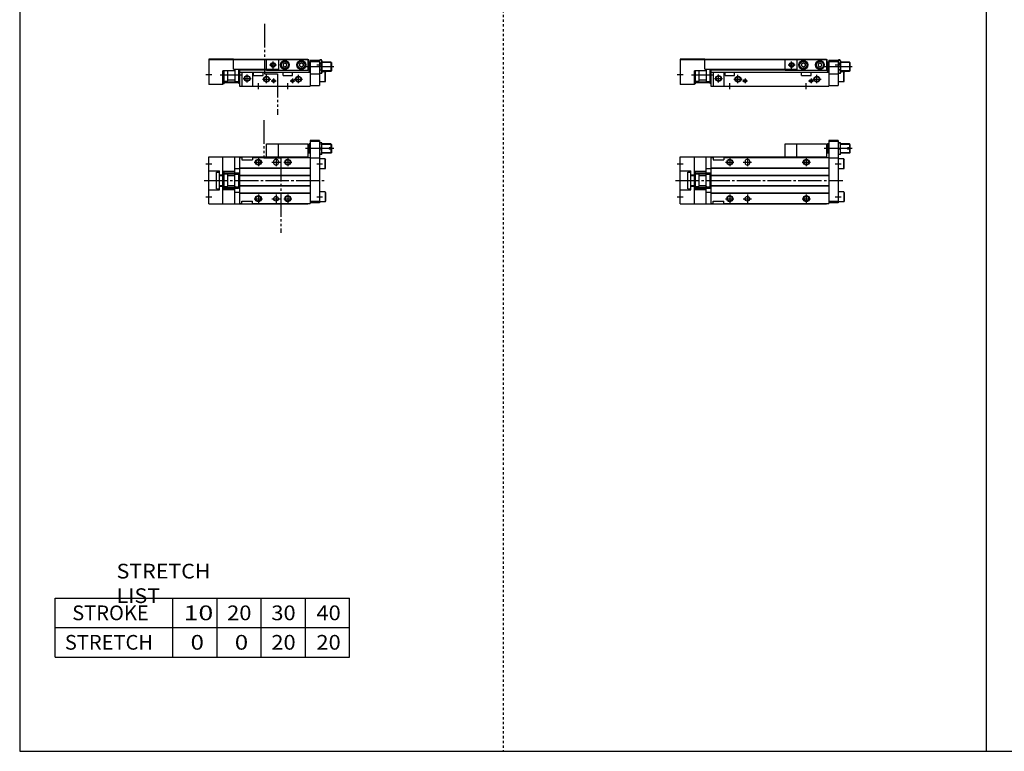
# Model space of a CAD drawing. Extents: x -820 to 820, y -583 to 586.
# Drawn here: x -820 to 15, y -574 to 46 of the extents above; entities that cross this region are included whole.
import ezdxf

# ---------------------------------------------------------------- set-up
doc = ezdxf.new("R2010")
doc.units = 0
doc.header["$MEASUREMENT"] = 0
for name, pattern in [('CENTER', [26, 20, -2, 2, -2]), ('DASHED', [4, 2, -2]), ('PHANTOM', [30, 20, -2, 2, -2, 2, -2])]:
    doc.linetypes.add(name, pattern=pattern)
doc.layers.get('0').update_dxf_attribs({"linetype": 'CONTINUOUS'})

# ---------------------------------------------------------------- blocks, each defined once
blk = doc.blocks.new('MGAG16-MSR-12')
at = {"color": 7, "linetype": 'Continuous'}
for p, q in [((126, 34), (126, -19.5)), ((134, 34), (126, 34)), ((134, 34), (134, -19)), ((99, 31), (124, 31)), ((99, 20), (99, 31)), ((124, 31), (124, 20)), ((125.07, 31), (125.07, 23)), ((126, 31), (125.07, 31)), ((134, 33), (126, 33)), ((136, 32), (134, 32)), ((135.55, 27), (134.45, 27)), ((136, 22), (136, 32)), ((143.5, 31), (136, 31)), ((144, 27.6), (142, 27.6)), ((142, 27.6), (142, 26.4)), ((144, 26.4), (142, 26.4)), ((144, 30.5), (143.5, 31)), ((143.5, 31), (143.5, 27.6)), ((143.5, 26.4), (143.5, 23)), ((144, 30.5), (144, 27.6)), ((144, 26.4), (144, 23.5)), ((0, 20), (124, 20)), ((0, -20), (0, 20)), ((12, -20), (12, 20)), ((22, -20), (22, 20)), ((26, 19.5), (26, -19.5)), ((26, 19.5), (28, 19.5)), ((28, 19.5), (28, 17.5)), ((28, 17.5), (37, 17.5)), ((37, 19.5), (126, 19.5)), ((37, 19.5), (37, 17.5)), ((124, 19.5), (124, 20)), ((126, 23), (125.07, 23)), ((134, 19), (126, 19)), ((136, 22), (134, 22)), ((138.7, 18.25), (134, 18.25)), ((143.5, 23), (136, 23)), ((138.7, 9.75), (138.7, 18.25)), ((138.7, 18.25), (139, 17.73)), ((139, 10.27), (139, 17.73)), ((144, 23.5), (143.5, 23)), ((22, 10), (26, 10)), ((26, 10.8), (126, 10.8)), ((26, 10.5), (126, 10.5)), ((55, 16), (55, 15)), ((59, 16), (59, 15)), ((138.7, 9.75), (134, 9.75)), ((138.7, 9.75), (139, 10.27)), ((0, 8.1), (9, 8.1)), ((6.5, 7), (9, 7)), ((6.5, -7), (6.5, 7)), ((9, -8.1), (9, 8.1)), ((9, 4.8), (12, 4.8)), ((9, 4.2), (12, 4.2)), ((12, 7.83), (22, 7.83)), ((13, 7.5), (12, 7.5)), ((13, -7.5), (13, 7.5)), ((15.3, 5.4), (13, 5.4)), ((15.8, 4.9), (15.8, -4.9)), ((15.8, 4.2), (22, 4.2)), ((22.5, 5.4), (25.1, 5.4)), ((25.1, 6.5), (26, 6.5)), ((25.1, 6.5), (25.1, -6.5)), ((26, 4.5), (126, 4.5)), ((26, 4.2), (126, 4.2)), ((0, -8.1), (9, -8.1)), ((6.5, -7), (9, -7)), ((9, -4.2), (12, -4.2)), ((9, -4.8), (12, -4.8)), ((13, -7.5), (12, -7.5)), ((12, -7.83), (22, -7.83)), ((15.3, -5.4), (13, -5.4)), ((15.8, -4.2), (22, -4.2)), ((22.5, -5.4), (25.1, -5.4)), ((25.1, -6.5), (26, -6.5)), ((26, -4.2), (126, -4.2)), ((26, -4.5), (126, -4.5)), ((22, -10), (26, -10)), ((26, -10.5), (126, -10.5)), ((26, -10.8), (126, -10.8)), ((138.7, -9.75), (134, -9.75)), ((138.7, -9.75), (139, -10.27)), ((138.7, -9.75), (138.7, -18.25)), ((139, -10.27), (139, -17.73)), ((0, -20), (124, -20)), ((26, -19.5), (28, -19.5)), ((28, -19.5), (28, -17.5)), ((28, -17.5), (37, -17.5)), ((37, -19.5), (37, -17.5)), ((37, -19.5), (126, -19.5)), ((124, -20), (124, -19.5)), ((134, -18), (126, -18)), ((134, -19), (126, -19)), ((138.7, -18.25), (134, -18.25)), ((138.7, -18.25), (139, -17.73))]:
    blk.add_line(p, q, dxfattribs=at)
at = {"color": 2, "linetype": 'PHANTOM'}
for p, q in [((89, 20), (89, 31)), ((89, 31), (99, 31)), ((13.4, 6.5), (24.7, 6.5)), ((13.4, 5.7), (24.7, 5.7)), ((13.4, -5.7), (24.7, -5.7)), ((13.4, -6.5), (24.7, -6.5))]:
    blk.add_line(p, q, dxfattribs=at)
at = {"color": 2, "linetype": 'Continuous'}
for p, q in [((146, 27), (122, 27)), ((126, 30.6), (124.86, 30.6)), ((143.9, 30.6), (136, 30.6)), ((42, 19), (42, 12)), ((57, 19), (57, 12)), ((107, 19), (107, 12)), ((126, 23.4), (124.86, 23.4)), ((143.9, 23.4), (136, 23.4)), ((-2.5, 14), (2.5, 14)), ((38.5, 15.5), (45.5, 15.5)), ((53.5, 15.5), (60.5, 15.5)), ((103.5, 15.5), (110.5, 15.5)), ((131.5, 14), (136.5, 14)), ((-2.5, -14), (2.5, -14)), ((38.5, -15.5), (45.5, -15.5)), ((42, -12), (42, -19)), ((53.5, -15.5), (60.5, -15.5)), ((57, -12), (57, -19)), ((103.5, -15.5), (110.5, -15.5)), ((107, -12), (107, -19)), ((131.5, -14), (136.5, -14))]:
    blk.add_line(p, q, dxfattribs=at)
at = {"color": 2, "linetype": 'CENTER'}
blk.add_line((-4, 0), (138, 0), dxfattribs=at)
at = {"color": 2, "linetype": 'Continuous'}
for centre in [(42, 15.5), (107, 15.5), (42, -15.5), (107, -15.5)]:
    blk.add_circle(centre, 2.5, dxfattribs=at)
at = {"color": 7, "linetype": 'Continuous'}
for centre, radius in [((42, 15.5), 2.1), ((107, 15.5), 2.1), ((13.4, 6.1), 0.4), ((24.7, 6.1), 0.4), ((13.4, -6.1), 0.4), ((24.7, -6.1), 0.4), ((42, -15.5), 2.1), ((57, -15.5), 2), ((107, -15.5), 2.1)]:
    blk.add_circle(centre, radius, dxfattribs=at)
for centre, radius, start, end in [((132, 27), 8, 150, 210), ((141.22, 29.5), 7.22, 159.74384, 200.25616), ((141.22, 24.5), 7.22, 159.74384, 200.25616), ((128.78, 29.5), 7.22, 339.74384, 20.25616), ((128.78, 24.5), 7.22, 339.74384, 20.25616), ((57, 16), 2, 0, 180), ((57, 15), 2, 180, 0), ((15.3, 4.9), 0.5, 0, 90), ((22.5, 4.9), 0.5, 90, 180), ((15.3, -4.9), 0.5, 270, 0), ((22.5, -4.9), 0.5, 180, 270)]:
    blk.add_arc(centre, radius, start, end, dxfattribs=at)
blk = doc.blocks.new('MGAG16-MSR-11')
at = {"color": 7, "linetype": 'Continuous'}
for p, q in [((21, 22.8), (0, 22.8)), ((0, 22.8), (0, 1.5)), ((21, 22.3), (0, 22.3)), ((21, 23), (124, 23)), ((21, 14.5), (21, 23)), ((21, 22.5), (124, 22.5)), ((99, 22.5), (99, 13.5)), ((103, 18.87), (104.5, 19.73)), ((103, 18.87), (103, 17.13)), ((103, 17.13), (104.5, 16.27)), ((104.5, 19.73), (106, 18.87)), ((104.5, 16.27), (106, 17.13)), ((106, 18.87), (106, 17.13)), ((117, 18.87), (118.5, 19.73)), ((117, 18.87), (117, 17.13)), ((117, 17.13), (118.5, 16.27)), ((118.5, 19.73), (120, 18.87)), ((118.5, 16.27), (120, 17.13)), ((120, 18.87), (120, 17.13)), ((124, 23), (124, 13.5)), ((124, 22.5), (124.8, 22.5)), ((124.8, 19.99), (124.8, 22.5)), ((126, 20.5), (125.07, 20.5)), ((125.07, 20.5), (125.07, 12.5)), ((126, 22), (126, 0)), ((126, 22), (134, 22)), ((126, 21), (134, 21)), ((134, 21.5), (134.45, 22.27)), ((134, 22), (134, 0.5)), ((135.55, 22.27), (134.45, 22.27)), ((135.55, 19.39), (134.45, 19.39)), ((136, 21.5), (135.55, 22.27)), ((136, 21.5), (136, 11.5)), ((143.5, 20.5), (136, 20.5)), ((143.5, 20.5), (143.5, 12.5)), ((144, 20), (143.5, 20.5)), ((144, 20), (144, 13)), ((22, 13), (12, 13)), ((12, 1.5), (12, 13)), ((13, 2), (13, 13)), ((15.8, 13), (15.8, 4.6)), ((21, 14.5), (99, 14.5)), ((22, 14.5), (22, 4.6)), ((25.1, 14.5), (25.1, 2.6)), ((25.1, 11.82), (26, 11.82)), ((26, 14.5), (26, 0)), ((26, 14), (99, 14)), ((26, 12), (126, 12)), ((28, 12), (28, 0)), ((37, 12), (37, 0)), ((38, 9), (38, 12)), ((38, 9), (46, 9)), ((46, 9), (46, 12)), ((99, 13.5), (124, 13.5)), ((103, 9), (103, 12)), ((103, 9), (111, 9)), ((111, 9), (111, 12)), ((126, 12.5), (125.07, 12.5)), ((126, 10.5), (134, 10.5)), ((134, 11.5), (134.45, 10.73)), ((135.55, 13.61), (134.45, 13.61)), ((135.55, 10.73), (134.45, 10.73)), ((136, 11.5), (135.55, 10.73)), ((143.5, 12.5), (136, 12.5)), ((138.7, 12.25), (136, 12.25)), ((138.7, 12.25), (139, 11.73)), ((138.7, 3.75), (138.7, 12.25)), ((139, 4.27), (139, 11.73)), ((144, 13), (143.5, 12.5)), ((12, 1.5), (0, 1.5)), ((13, 2), (12, 2)), ((15.3, 4.1), (13, 4.1)), ((15.8, 5.3), (22, 5.3)), ((22.5, 4.1), (25.1, 4.1)), ((25.1, 7.18), (26, 7.18)), ((25.1, 2.6), (26, 2.6)), ((26, 0), (126, 0)), ((126, 0.5), (134, 0.5)), ((138.7, 3.75), (134, 3.75)), ((138.7, 3.75), (139, 4.27))]:
    blk.add_line(p, q, dxfattribs=at)
at = {"color": 2, "linetype": 'PHANTOM'}
for p, q in [((89, 13.5), (89, 22.5)), ((89, 13.5), (99, 13.5)), ((13.4, 3.8), (24.7, 3.8)), ((13.4, 3), (24.7, 3))]:
    blk.add_line(p, q, dxfattribs=at)
at = {"color": 2, "linetype": 'Continuous'}
for p, q in [((91.5, 18), (97.5, 18)), ((94.5, 15), (94.5, 21)), ((126, 20.1), (124.86, 20.1)), ((131.5, 18), (136.5, 18)), ((143.9, 20.1), (136, 20.1)), ((-2.5, 10), (2.5, 10)), ((25.1, 11.82), (26, 7.18)), ((26, 11.82), (25.1, 7.18)), ((32.5, 3), (32.5, 10)), ((49, 2.5), (49, 9.5)), ((116, 2.5), (116, 9.5)), ((146, 16.5), (122, 16.5)), ((126, 12.9), (124.86, 12.9)), ((143.9, 12.9), (136, 12.9)), ((29, 6.5), (36, 6.5)), ((42, -2.5), (42, 2.5)), ((45.5, 6), (52.5, 6)), ((52.95, 4.5), (57.05, 4.5)), ((55, 6.55), (55, 2.45)), ((107, -2.5), (107, 2.5)), ((108.95, 4.5), (113.05, 4.5)), ((111, 6.55), (111, 2.45)), ((112.5, 6), (119.5, 6))]:
    blk.add_line(p, q, dxfattribs=at)
at = {"color": 2, "linetype": 'CENTER'}
blk.add_line((9.5, 9.5), (28.58, 9.5), dxfattribs=at)
at = {"color": 2, "linetype": 'Continuous'}
for centre, radius in [((94.5, 18), 2), ((32.5, 6.5), 2.5), ((49, 6), 2.5), ((116, 6), 2.5), ((55, 4.5), 1.25), ((111, 4.5), 1.25)]:
    blk.add_circle(centre, radius, dxfattribs=at)
at = {"color": 7, "linetype": 'Continuous'}
for centre, radius in [((94.5, 18), 1.65), ((104.5, 18), 3.75), ((104.5, 18), 3.5), ((104.5, 18), 2.98), ((118.5, 18), 3.75), ((118.5, 18), 3.5), ((118.5, 18), 2.98), ((32.5, 6.5), 2.1), ((13.4, 3.4), 0.4), ((24.7, 3.4), 0.4), ((49, 6), 2.1), ((55, 4.5), 1.05), ((111, 4.5), 1.05), ((116, 6), 2.1)]:
    blk.add_circle(centre, radius, dxfattribs=at)
for centre, radius, start, end in [((132, 16.5), 8, 150, 210), ((136.56, 20.83), 2.56, 145.61575, 214.38425), ((143.55, 16.5), 9.55, 162.41205, 197.58795), ((133.44, 20.83), 2.56, 325.61575, 34.38425), ((126.45, 16.5), 9.55, 342.41205, 17.58795), ((136.56, 12.17), 2.56, 145.61575, 214.38425), ((133.44, 12.17), 2.56, 325.61575, 34.38425), ((15.3, 4.6), 0.5, 270, 0), ((22.5, 4.6), 0.5, 180, 270)]:
    blk.add_arc(centre, radius, start, end, dxfattribs=at)
blk = doc.blocks.new('MGAG16-MSR-6')
at = {"color": 3, "linetype": 'PHANTOM'}
for p, q in [((46.76, 51.19), (46.76, 19.18)), ((46.76, 19.18), (61.19, 19.18)), ((61.19, 19.18), (61.19, -44.39))]:
    blk.add_line(p, q, dxfattribs=at)
at = {"color": 7, "linetype": 'Continuous'}
for p, q in [((94, 34), (86, 34)), ((86, 34), (86, -19.5)), ((94, 34), (94, -19)), ((59, 20), (59, 31)), ((59, 31), (84, 31)), ((84, 31), (84, 20)), ((86, 31), (85.07, 31)), ((85.07, 31), (85.07, 23)), ((94, 33), (86, 33)), ((96, 32), (94, 32)), ((95.55, 27), (94.45, 27)), ((96, 22), (96, 32)), ((103.5, 31), (96, 31)), ((102, 27.6), (102, 26.4)), ((104, 27.6), (102, 27.6)), ((104, 26.4), (102, 26.4)), ((103.5, 31), (103.5, 27.6)), ((104, 30.5), (103.5, 31)), ((103.5, 26.4), (103.5, 23)), ((104, 30.5), (104, 27.6)), ((104, 26.4), (104, 23.5)), ((0, -20), (0, 20)), ((0, 20), (84, 20)), ((12, -20), (12, 20)), ((22, -20), (22, 20)), ((26, 19.5), (28, 19.5)), ((26, 19.5), (26, -19.5)), ((28, 19.5), (28, 17.5)), ((28, 17.5), (37, 17.5)), ((37, 19.5), (37, 17.5)), ((37, 19.5), (86, 19.5)), ((84, 19.5), (84, 20)), ((86, 23), (85.07, 23)), ((94, 19), (86, 19)), ((96, 22), (94, 22)), ((98.7, 18.25), (94, 18.25)), ((103.5, 23), (96, 23)), ((98.7, 18.25), (99, 17.73)), ((98.7, 9.75), (98.7, 18.25)), ((99, 10.27), (99, 17.73)), ((104, 23.5), (103.5, 23)), ((22, 10), (26, 10)), ((26, 10.8), (86, 10.8)), ((26, 10.5), (86, 10.5)), ((55, 16), (55, 15)), ((59, 16), (59, 15)), ((98.7, 9.75), (94, 9.75)), ((98.7, 9.75), (99, 10.27)), ((0, 8.1), (9, 8.1)), ((6.5, -7), (6.5, 7)), ((6.5, 7), (9, 7)), ((9, -8.1), (9, 8.1)), ((9, 4.8), (12, 4.8)), ((9, 4.2), (12, 4.2)), ((12, 7.83), (22, 7.83)), ((13, 7.5), (12, 7.5)), ((13, -7.5), (13, 7.5)), ((15.3, 5.4), (13, 5.4)), ((15.8, 4.9), (15.8, -4.9)), ((15.8, 4.2), (22, 4.2)), ((22.5, 5.4), (25.1, 5.4)), ((25.1, 6.5), (25.1, -6.5)), ((25.1, 6.5), (26, 6.5)), ((26, 4.5), (86, 4.5)), ((26, 4.2), (86, 4.2)), ((0, -8.1), (9, -8.1)), ((6.5, -7), (9, -7)), ((9, -4.2), (12, -4.2)), ((9, -4.8), (12, -4.8)), ((13, -7.5), (12, -7.5)), ((12, -7.83), (22, -7.83)), ((15.3, -5.4), (13, -5.4)), ((15.8, -4.2), (22, -4.2)), ((22.5, -5.4), (25.1, -5.4)), ((25.1, -6.5), (26, -6.5)), ((26, -4.2), (86, -4.2)), ((26, -4.5), (86, -4.5)), ((22, -10), (26, -10)), ((26, -10.5), (86, -10.5)), ((26, -10.8), (86, -10.8)), ((98.7, -9.75), (94, -9.75)), ((98.7, -9.75), (98.7, -18.25)), ((98.7, -9.75), (99, -10.27)), ((99, -10.27), (99, -17.73)), ((0, -20), (84, -20)), ((26, -19.5), (28, -19.5)), ((28, -17.5), (37, -17.5)), ((28, -19.5), (28, -17.5)), ((37, -19.5), (37, -17.5)), ((37, -19.5), (86, -19.5)), ((84, -20), (84, -19.5)), ((94, -18), (86, -18)), ((94, -19), (86, -19)), ((98.7, -18.25), (94, -18.25)), ((98.7, -18.25), (99, -17.73))]:
    blk.add_line(p, q, dxfattribs=at)
at = {"color": 2, "linetype": 'PHANTOM'}
for p, q in [((49, 31), (59, 31)), ((49, 20), (49, 31)), ((13.4, 6.5), (24.7, 6.5)), ((13.4, 5.7), (24.7, 5.7)), ((13.4, -5.7), (24.7, -5.7)), ((13.4, -6.5), (24.7, -6.5))]:
    blk.add_line(p, q, dxfattribs=at)
at = {"color": 2, "linetype": 'Continuous'}
for p, q in [((106, 27), (82, 27)), ((86, 30.6), (84.86, 30.6)), ((103.9, 30.6), (96, 30.6)), ((42, 19), (42, 12)), ((57, 19), (57, 12)), ((67, 19), (67, 12)), ((86, 23.4), (84.86, 23.4)), ((103.9, 23.4), (96, 23.4)), ((-2.5, 14), (2.5, 14)), ((38.5, 15.5), (45.5, 15.5)), ((53.5, 15.5), (60.5, 15.5)), ((63.5, 15.5), (70.5, 15.5)), ((91.5, 14), (96.5, 14)), ((-2.5, -14), (2.5, -14)), ((38.5, -15.5), (45.5, -15.5)), ((42, -12), (42, -19)), ((53.5, -15.5), (60.5, -15.5)), ((57, -12), (57, -19)), ((63.5, -15.5), (70.5, -15.5)), ((67, -12), (67, -19)), ((91.5, -14), (96.5, -14))]:
    blk.add_line(p, q, dxfattribs=at)
at = {"color": 2, "linetype": 'CENTER'}
blk.add_line((-4, 0), (98, 0), dxfattribs=at)
at = {"color": 2, "linetype": 'Continuous'}
for centre in [(42, 15.5), (67, 15.5), (42, -15.5), (67, -15.5)]:
    blk.add_circle(centre, 2.5, dxfattribs=at)
at = {"color": 7, "linetype": 'Continuous'}
for centre, radius in [((42, 15.5), 2.1), ((67, 15.5), 2.1), ((13.4, 6.1), 0.4), ((24.7, 6.1), 0.4), ((13.4, -6.1), 0.4), ((24.7, -6.1), 0.4), ((42, -15.5), 2.1), ((57, -15.5), 2), ((67, -15.5), 2.1)]:
    blk.add_circle(centre, radius, dxfattribs=at)
for centre, radius, start, end in [((92, 27), 8, 150, 210), ((101.22, 29.5), 7.22, 159.74384, 200.25616), ((101.22, 24.5), 7.22, 159.74384, 200.25616), ((88.78, 29.5), 7.22, 339.74384, 20.25616), ((88.78, 24.5), 7.22, 339.74384, 20.25616), ((57, 16), 2, 0, 180), ((57, 15), 2, 180, 0), ((15.3, 4.9), 0.5, 0, 90), ((22.5, 4.9), 0.5, 90, 180), ((15.3, -4.9), 0.5, 270, 0), ((22.5, -4.9), 0.5, 180, 270)]:
    blk.add_arc(centre, radius, start, end, dxfattribs=at)
blk = doc.blocks.new('MGAG16-MSR-5')
at = {"color": 3, "linetype": 'PHANTOM'}
for p, q in [((47.26, 52.84), (47.26, 10.54)), ((47.26, 10.54), (58.27, 10.54)), ((58.27, 10.52), (58.27, -24.45))]:
    blk.add_line(p, q, dxfattribs=at)
at = {"color": 7, "linetype": 'Continuous'}
for p, q in [((0, 22.8), (0, 1.5)), ((21, 22.8), (0, 22.8)), ((21, 22.3), (0, 22.3)), ((21, 14.5), (21, 23)), ((21, 23), (84, 23)), ((21, 22.5), (84, 22.5)), ((59, 22.5), (59, 13.5)), ((63, 18.87), (64.5, 19.73)), ((63, 18.87), (63, 17.13)), ((63, 17.13), (64.5, 16.27)), ((64.5, 19.73), (66, 18.87)), ((64.5, 16.27), (66, 17.13)), ((66, 18.87), (66, 17.13)), ((77, 18.87), (78.5, 19.73)), ((77, 18.87), (77, 17.13)), ((77, 17.13), (78.5, 16.27)), ((78.5, 19.73), (80, 18.87)), ((78.5, 16.27), (80, 17.13)), ((80, 18.87), (80, 17.13)), ((84, 23), (84, 13.5)), ((84, 22.5), (84.8, 22.5)), ((84.8, 19.99), (84.8, 22.5)), ((85.07, 20.5), (85.07, 12.5)), ((86, 20.5), (85.07, 20.5)), ((86, 22), (94, 22)), ((86, 22), (86, 0)), ((86, 21), (94, 21)), ((94, 21.5), (94.45, 22.27)), ((94, 22), (94, 0.5)), ((95.55, 22.27), (94.45, 22.27)), ((95.55, 19.39), (94.45, 19.39)), ((96, 21.5), (95.55, 22.27)), ((96, 21.5), (96, 11.5)), ((103.5, 20.5), (96, 20.5)), ((104, 20), (103.5, 20.5)), ((103.5, 20.5), (103.5, 12.5)), ((104, 20), (104, 13)), ((12, 1.5), (12, 13)), ((22, 13), (12, 13)), ((13, 2), (13, 13)), ((15.8, 13), (15.8, 4.6)), ((21, 14.5), (59, 14.5)), ((22, 14.5), (22, 4.6)), ((25.1, 14.5), (25.1, 2.6)), ((25.1, 11.82), (26, 11.82)), ((26, 14.5), (26, 0)), ((26, 14), (59, 14)), ((26, 12), (86, 12)), ((28, 12), (28, 0)), ((37, 12), (37, 0)), ((38, 9), (38, 12)), ((38, 9), (46, 9)), ((46, 9), (46, 12)), ((59, 13.5), (84, 13.5)), ((63, 9), (63, 12)), ((63, 9), (71, 9)), ((71, 9), (71, 12)), ((86, 12.5), (85.07, 12.5)), ((86, 10.5), (94, 10.5)), ((94, 11.5), (94.45, 10.73)), ((95.55, 13.61), (94.45, 13.61)), ((95.55, 10.73), (94.45, 10.73)), ((96, 11.5), (95.55, 10.73)), ((103.5, 12.5), (96, 12.5)), ((98.7, 12.25), (96, 12.25)), ((98.7, 3.75), (98.7, 12.25)), ((98.7, 12.25), (99, 11.73)), ((99, 4.27), (99, 11.73)), ((104, 13), (103.5, 12.5)), ((12, 1.5), (0, 1.5)), ((13, 2), (12, 2)), ((15.3, 4.1), (13, 4.1)), ((15.8, 5.3), (22, 5.3)), ((22.5, 4.1), (25.1, 4.1)), ((25.1, 7.18), (26, 7.18)), ((25.1, 2.6), (26, 2.6)), ((26, 0), (86, 0)), ((86, 0.5), (94, 0.5)), ((98.7, 3.75), (94, 3.75)), ((98.7, 3.75), (99, 4.27))]:
    blk.add_line(p, q, dxfattribs=at)
at = {"color": 2, "linetype": 'PHANTOM'}
for p, q in [((49, 13.5), (49, 22.5)), ((49, 13.5), (59, 13.5)), ((13.4, 3.8), (24.7, 3.8)), ((13.4, 3), (24.7, 3))]:
    blk.add_line(p, q, dxfattribs=at)
at = {"color": 2, "linetype": 'Continuous'}
for p, q in [((51.5, 18), (57.5, 18)), ((54.5, 15), (54.5, 21)), ((86, 20.1), (84.86, 20.1)), ((91.5, 18), (96.5, 18)), ((103.9, 20.1), (96, 20.1)), ((-2.5, 10), (2.5, 10)), ((26, 11.82), (25.1, 7.18)), ((25.1, 11.82), (26, 7.18)), ((32.5, 3), (32.5, 10)), ((49, 2.5), (49, 9.5)), ((76, 2.5), (76, 9.5)), ((106, 16.5), (82, 16.5)), ((86, 12.9), (84.86, 12.9)), ((103.9, 12.9), (96, 12.9)), ((29, 6.5), (36, 6.5)), ((42, -2.5), (42, 2.5)), ((45.5, 6), (52.5, 6)), ((52.95, 4.5), (57.05, 4.5)), ((55, 6.55), (55, 2.45)), ((67, -2.5), (67, 2.5)), ((68.95, 4.5), (73.05, 4.5)), ((71, 6.55), (71, 2.45)), ((72.5, 6), (79.5, 6))]:
    blk.add_line(p, q, dxfattribs=at)
at = {"color": 2, "linetype": 'CENTER'}
blk.add_line((9.5, 9.5), (28.58, 9.5), dxfattribs=at)
at = {"color": 2, "linetype": 'Continuous'}
for centre, radius in [((54.5, 18), 2), ((32.5, 6.5), 2.5), ((49, 6), 2.5), ((76, 6), 2.5), ((55, 4.5), 1.25), ((71, 4.5), 1.25)]:
    blk.add_circle(centre, radius, dxfattribs=at)
at = {"color": 7, "linetype": 'Continuous'}
for centre, radius in [((54.5, 18), 1.65), ((64.5, 18), 3.75), ((64.5, 18), 3.5), ((64.5, 18), 2.98), ((78.5, 18), 3.75), ((78.5, 18), 3.5), ((78.5, 18), 2.98), ((32.5, 6.5), 2.1), ((13.4, 3.4), 0.4), ((24.7, 3.4), 0.4), ((49, 6), 2.1), ((55, 4.5), 1.05), ((71, 4.5), 1.05), ((76, 6), 2.1)]:
    blk.add_circle(centre, radius, dxfattribs=at)
for centre, radius, start, end in [((92, 16.5), 8, 150, 210), ((96.56, 20.83), 2.56, 145.61575, 214.38425), ((103.55, 16.5), 9.55, 162.41205, 197.58795), ((93.44, 20.83), 2.56, 325.61575, 34.38425), ((86.45, 16.5), 9.55, 342.41205, 17.58795), ((96.56, 12.17), 2.56, 145.61575, 214.38425), ((93.44, 12.17), 2.56, 325.61575, 34.38425), ((15.3, 4.6), 0.5, 270, 0), ((22.5, 4.6), 0.5, 180, 270)]:
    blk.add_arc(centre, radius, start, end, dxfattribs=at)

msp = doc.modelspace()

# ---------------------------------------------------------------- linework, layer by layer
at = {"color": 7, "linetype": 'Continuous'}
for p, q in [((-820.5, 574.5), (-820.5, -574.5)), ((0, -574.5), (0, 574.5)), ((-790.5, -444.5), (-540.5, -444.5)), ((-790.5, -494.5), (-790.5, -444.5)), ((-690.5, -494.5), (-690.5, -444.5)), ((-653, -494.5), (-653, -444.5)), ((-615.5, -494.5), (-615.5, -444.5)), ((-578, -494.5), (-578, -444.5)), ((-540.5, -494.5), (-540.5, -444.5)), ((-790.5, -469.5), (-540.5, -469.5)), ((-790.5, -494.5), (-540.5, -494.5)), ((-820.5, -574.5), (820.5, -574.5))]:
    msp.add_line(p, q, dxfattribs=at)
at = {"color": 2, "linetype": 'DASHED'}
msp.add_line((-410.25, 574.5), (-410.25, -574.5), dxfattribs=at)

# ---------------------------------------------------------------- block references
at = {"linetype": 'ByBlock'}
for name, p in [('MGAG16-MSR-5', (-660, -10)), ('MGAG16-MSR-11', (-260, -10)), ('MGAG16-MSR-6', (-660, -90)), ('MGAG16-MSR-12', (-260, -90))]:
    msp.add_blockref(name, p, dxfattribs=at)

# ---------------------------------------------------------------- texts
at = {"color": 7, "linetype": 'Continuous', "char_height": 12.5, "attachment_point": 4}
for s, insert in [('\\W1.065;\\A1;STRETCH LIST', (-738.28, -432)), ('\\A1;STROKE', (-775.92, -457)), ('\\W1.333;\\A1;10', (-681.47, -457)), ('\\W1.091;\\A1;20', (-644.48, -457)), ('\\W1.091;\\A1;30', (-606.98, -457)), ('\\W1.091;\\A1;40', (-568.73, -457)), ('\\A1;STRETCH', (-782.17, -482)), ('\\W1.200;\\A1;0', (-675.5, -482)), ('\\W1.200;\\A1;0', (-638, -482)), ('\\W1.091;\\A1;20', (-606.98, -482)), ('\\W1.091;\\A1;20', (-568.73, -482))]:
    msp.add_mtext(s, dxfattribs=dict(at, insert=insert))

doc.saveas('drawing.dxf')
